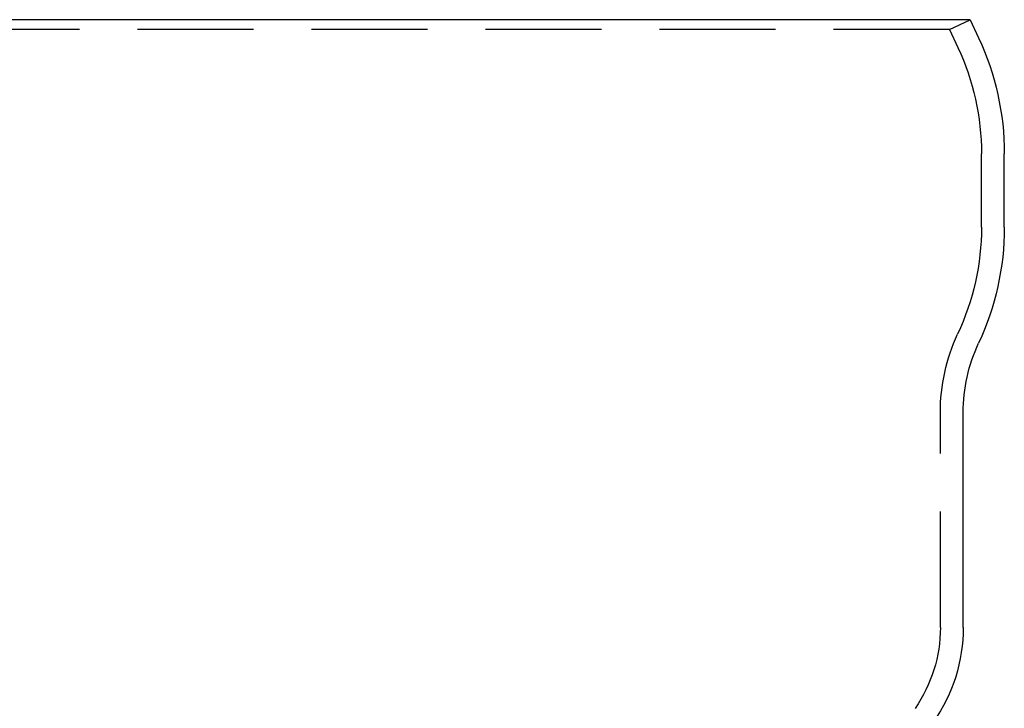
# Model space of a CAD drawing. Extents: x -3230 to -2343, y -750 to 220.
# Drawn here: x -2660 to -2552, y 144 to 220 of the extents above; entities that cross this region are included whole.
import ezdxf

# ---------------------------------------------------------------- set-up
doc = ezdxf.new("R2010")
doc.units = 0
doc.header["$LTSCALE"] = 2
doc.linetypes.add('VERDECKT', pattern=[9.525, 6.35, -3.175])
doc.layers.get('0').update_dxf_attribs({"linetype": 'CONTINUOUS'})
doc.layers.add('STEMPEL', color=3, linetype='CONTINUOUS')

# ---------------------------------------------------------------- blocks, each defined once
blk = doc.blocks.new('A$C9E7935E8')
at = {"extrusion": (-2e-16, 1, -2e-16)}
for p, q in [((360.27, 509.18), (215.73, 509.18)), ((360.27, 509.18), (361.19, 507.2)), ((364, 486.47), (364, 494.52)), ((359.5, 442.65), (359.5, 466.18))]:
    blk.add_line(p, q, dxfattribs=at)
at = {"color": 1, "linetype": 'VERDECKT', "extrusion": (-2e-16, 1, -2e-16)}
for p, q in [((358, 508.13), (360.27, 509.18)), ((358, 508.13), (218, 508.13)), ((358, 508.13), (358.92, 506.15)), ((361.5, 486.47), (361.5, 494.52)), ((357, 442.65), (357, 466.18))]:
    blk.add_line(p, q, dxfattribs=at)
at = {"extrusion": (0, -2e-16, -1)}
for centre, radius, start, end in [((-334, 494.52), 30, 155, 180), ((-334, 486.47), 30, 180, 205.0078), ((-377.5, 466.18), 18, 360, 25.0078), ((-341.5, 442.65), 18, 180, 214.7719)]:
    blk.add_arc(centre, radius, start, end, dxfattribs=at)
at = {"color": 1, "linetype": 'VERDECKT', "extrusion": (0, -2e-16, -1)}
for centre, radius, start, end in [((-334, 494.52), 27.5, 155, 180), ((-334, 486.47), 27.5, 180, 205.1711), ((-377.5, 466.18), 20.5, 0, 24.7872), ((-341.5, 442.65), 15.5, 180, 214.7719)]:
    blk.add_arc(centre, radius, start, end, dxfattribs=at)

msp = doc.modelspace()

# ---------------------------------------------------------------- block references
at = {"layer": 'STEMPEL'}
msp.add_blockref('A$C9E7935E8', (-2915.82, -289.6, 74.6), dxfattribs=at)

doc.saveas('drawing.dxf')
